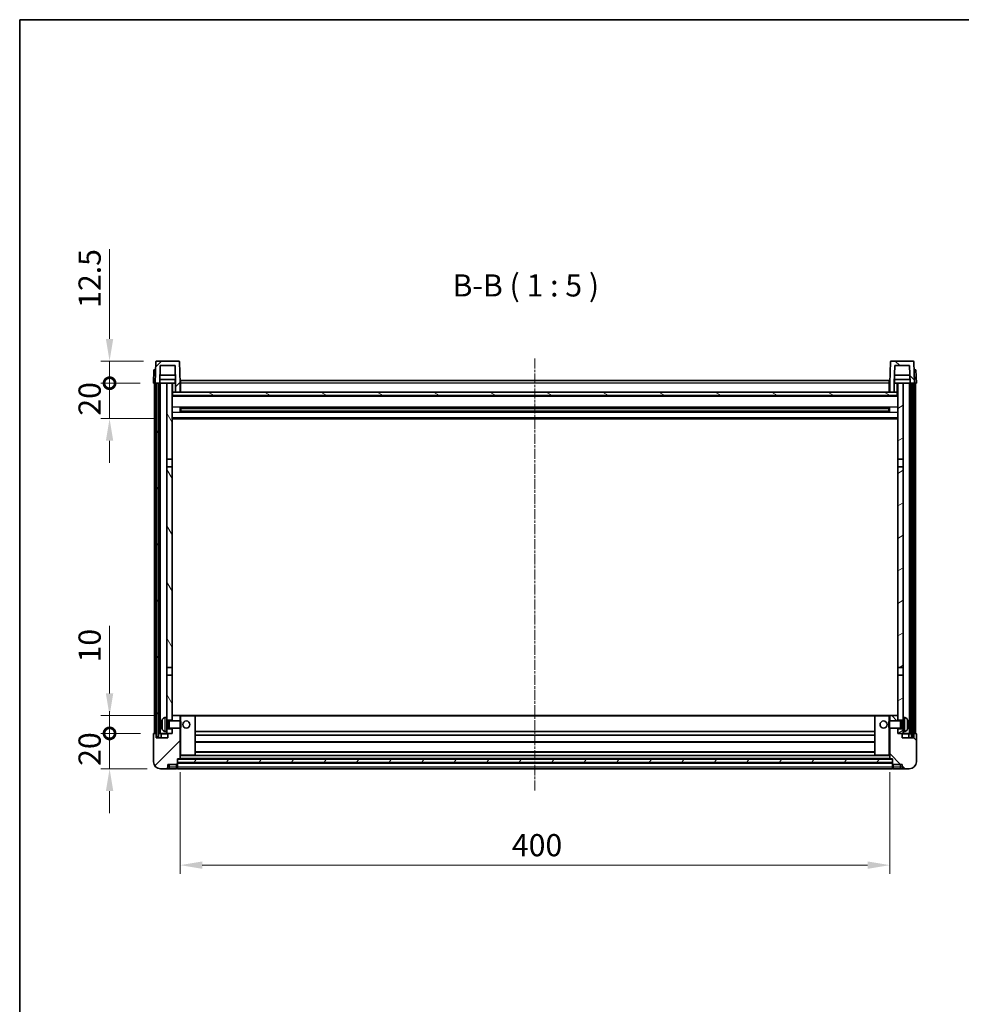
# Model space of a CAD drawing. Units: millimetres. Extents: x 2 to 11020, y -2 to 1403.
# Drawn here: x 1185 to 1716, y 848 to 1403 of the extents above; entities that cross this region are included whole.
import ezdxf

# ---------------------------------------------------------------- set-up
doc = ezdxf.new("R2010")
doc.units = ezdxf.units.MM
doc.linetypes.add('CHAIN', pattern=[0.3543, 0.2362, -0.0295, 0.0591, -0.0295])
for name, color, linetype, lineweight in [('Border (ISO)', 7, 'Continuous', 35), ('Dimension (ISO)', 7, 'Continuous', 18), ('Dimension (ISO) @ 1', 7, 'Continuous', 18), ('Symbol (ISO)', 7, 'Continuous', 18), ('Visible (ISO)', 7, 'Continuous', 35), ('Visible Narrow (ISO)', 7, 'Continuous', 25)]:
    doc.layers.add(name, color=color, linetype=linetype, lineweight=lineweight)
doc.layers.add('Centerline (ISO)', color=7, linetype='Continuous', lineweight=18, true_color=0x80ffff)
doc.layers.add('Hatch (ISO)', color=1, linetype='Continuous', lineweight=18, true_color=0xff0000)
doc.styles.add('Note Text (TK)', font='MS PGothic.ttf')
doc.dimstyles.new('Default - Method 1b (TK)', dxfattribs={"dimscale": 3, "dimtxt": 2.5, "dimasz": 2.5, "dimexe": 1, "dimexo": 1.5, "dimgap": 1, "dimtad": 1, "dimtoh": 1, "dimrnd": 1e-08, "dimdsep": 46, "dimtxsty": 'Note Text (TK)', "dimcen": 0.09, "dimdle": 5, "dimclrd": 100, "dimclre": 100, "dimclrt": 7, "dimadec": 1, "dimazin": 1, "dimtfac": 1, "dimtmove": 0, "dimatfit": 3, "dimfxl": 0, "dimtolj": 1, "dimlwd": -1, "dimlwe": -1, "dimarcsym": 0})
pattern_1 = [(45, (1112.367, -41.7), (-11.22532, 11.22532), [])]
pattern_2 = [(135.0002, (1112.367, -41.7), (-11.22528, -11.22536), [])]
pattern_3 = [(60, (1112.367, -41.7), (-13.74815, 7.9375), [])]

# ---------------------------------------------------------------- blocks, each defined once
blk = doc.blocks.new('図面枠 tk図枠')
at = {"layer": 'Border (ISO)'}
for q in [(405.5, 289), (14.5, 8)]:
    blk.add_line((14.5, 289), q, dxfattribs=at)
blk = doc.blocks.new('*D69')
at = {"layer": 'Defpoints', "color": 0, "transparency": 16777216}
for p in [(1275.27, 986.49), (1675.27, 986.49), (1675.27, 926.49)]:
    blk.add_point(p, dxfattribs=at)
at = {"layer": 'Dimension (ISO)', "color": 100, "transparency": 16777216}
for p, q in [((1275.27, 978.99), (1275.27, 921.49)), ((1675.27, 978.99), (1675.27, 921.49)), ((1287.77, 926.49), (1662.77, 926.49))]:
    blk.add_line(p, q, dxfattribs=at)
for points in [[(1287.77, 928.57), (1287.77, 924.4), (1275.27, 926.49)], [(1662.77, 928.57), (1662.77, 924.4), (1675.27, 926.49)]]:
    blk.add_solid(points, dxfattribs=at)
at = {"layer": 'Dimension (ISO)', "color": 7, "transparency": 16777216, "insert": (1462.27, 937.74), "char_height": 12.5, "attachment_point": 4, "style": 'Note Text (TK)'}
blk.add_mtext('\\A1;400', dxfattribs=at)
blk = doc.blocks.new('_DotSmall')
at = {"color": 0, "linetype": 'ByBlock', "const_width": 0.5}
blk.add_lwpolyline([(-0.0625, 0, 1), (0.0625, 0, 1)], format="xyb", close=True, dxfattribs=at)
blk = doc.blocks.new('*D82')
at = {"layer": 'Defpoints', "color": 0, "transparency": 16777216}
for p in [(1235.52, 1000.79), (1260.52, 1000.79), (1264.27, 980.79)]:
    blk.add_point(p, dxfattribs=at)
at = {"layer": 'Dimension (ISO)', "color": 100, "transparency": 16777216}
for p, q in [((1235.52, 1000.79), (1235.52, 1013.29)), ((1253.02, 1000.79), (1230.52, 1000.79)), ((1235.52, 980.79), (1235.52, 1000.79)), ((1256.77, 980.79), (1230.52, 980.79)), ((1235.52, 968.29), (1235.52, 955.79))]:
    blk.add_line(p, q, dxfattribs=at)
blk.add_solid([(1233.43, 968.29), (1237.6, 968.29), (1235.52, 980.79)], dxfattribs=at)
at = {"layer": 'Dimension (ISO)', "color": 100, "transparency": 16777216, "xscale": 12.5, "yscale": 12.5, "zscale": 12.5, "rotation": 270}
blk.add_blockref('_DotSmall', (1235.52, 1000.79), dxfattribs=at)
at = {"layer": 'Dimension (ISO)', "color": 7, "transparency": 16777216, "insert": (1224.27, 982.48), "char_height": 12.5, "attachment_point": 4, "rotation": 90, "style": 'Note Text (TK)'}
blk.add_mtext('\\A1;20', dxfattribs=at)
blk = doc.blocks.new('*D83')
at = {"layer": 'Defpoints', "color": 0, "transparency": 16777216}
for p in [(1235.52, 1010.79), (1269.87, 1010.79), (1260.52, 1000.79)]:
    blk.add_point(p, dxfattribs=at)
at = {"layer": 'Dimension (ISO)', "color": 100, "transparency": 16777216}
for p, q in [((1235.52, 1023.29), (1235.52, 1061.41)), ((1262.37, 1010.79), (1230.52, 1010.79)), ((1235.52, 1000.79), (1235.52, 1010.79)), ((1253.02, 1000.79), (1230.52, 1000.79)), ((1235.52, 1000.79), (1235.52, 988.29))]:
    blk.add_line(p, q, dxfattribs=at)
blk.add_solid([(1233.43, 1023.29), (1237.6, 1023.29), (1235.52, 1010.79)], dxfattribs=at)
at = {"layer": 'Dimension (ISO)', "color": 100, "transparency": 16777216, "xscale": 12.5, "yscale": 12.5, "zscale": 12.5, "rotation": 90}
blk.add_blockref('_DotSmall', (1235.52, 1000.79), dxfattribs=at)
at = {"layer": 'Dimension (ISO)', "color": 7, "transparency": 16777216, "insert": (1224.27, 1040.79), "char_height": 12.5, "attachment_point": 4, "rotation": 90, "style": 'Note Text (TK)'}
blk.add_mtext('\\A1;10', dxfattribs=at)
blk = doc.blocks.new('*D84')
at = {"layer": 'Defpoints', "color": 0, "transparency": 16777216}
for p in [(1235.52, 1198.29), (1260.27, 1198.29), (1269.77, 1178.29)]:
    blk.add_point(p, dxfattribs=at)
at = {"layer": 'Dimension (ISO)', "color": 100, "transparency": 16777216}
for p, q in [((1235.52, 1198.29), (1235.52, 1210.79)), ((1252.77, 1198.29), (1230.52, 1198.29)), ((1235.52, 1178.29), (1235.52, 1198.29)), ((1262.27, 1178.29), (1230.52, 1178.29)), ((1235.52, 1165.79), (1235.52, 1153.29))]:
    blk.add_line(p, q, dxfattribs=at)
blk.add_solid([(1233.43, 1165.79), (1237.6, 1165.79), (1235.52, 1178.29)], dxfattribs=at)
at = {"layer": 'Dimension (ISO)', "color": 100, "transparency": 16777216, "xscale": 12.5, "yscale": 12.5, "zscale": 12.5, "rotation": 270}
blk.add_blockref('_DotSmall', (1235.52, 1198.29), dxfattribs=at)
at = {"layer": 'Dimension (ISO)', "color": 7, "transparency": 16777216, "insert": (1224.27, 1179.98), "char_height": 12.5, "attachment_point": 4, "rotation": 90, "style": 'Note Text (TK)'}
blk.add_mtext('\\A1;20', dxfattribs=at)
blk = doc.blocks.new('*D85')
at = {"layer": 'Defpoints', "color": 0, "transparency": 16777216}
for p in [(1235.52, 1210.79), (1262.19, 1210.79), (1260.27, 1198.29)]:
    blk.add_point(p, dxfattribs=at)
at = {"layer": 'Dimension (ISO)', "color": 100, "transparency": 16777216}
for p, q in [((1235.52, 1223.29), (1235.52, 1273.91)), ((1254.69, 1210.79), (1230.52, 1210.79)), ((1235.52, 1198.29), (1235.52, 1210.79)), ((1252.77, 1198.29), (1230.52, 1198.29)), ((1235.52, 1198.29), (1235.52, 1185.79))]:
    blk.add_line(p, q, dxfattribs=at)
blk.add_solid([(1233.43, 1223.29), (1237.6, 1223.29), (1235.52, 1210.79)], dxfattribs=at)
at = {"layer": 'Dimension (ISO)', "color": 100, "transparency": 16777216, "xscale": 12.5, "yscale": 12.5, "zscale": 12.5, "rotation": 90}
blk.add_blockref('_DotSmall', (1235.52, 1198.29), dxfattribs=at)
at = {"layer": 'Dimension (ISO)', "color": 7, "transparency": 16777216, "insert": (1224.27, 1240.79), "char_height": 12.5, "attachment_point": 4, "rotation": 90, "style": 'Note Text (TK)'}
blk.add_mtext('\\A1;12.5', dxfattribs=at)

msp = doc.modelspace()

# ---------------------------------------------------------------- hatches: boundary and pattern name
at = {"layer": 'Hatch (ISO)'}
h = msp.add_hatch(dxfattribs=at)
h.set_pattern_fill('ANSI31', color=256, scale=127, style=0)
h.set_pattern_definition(pattern_1)
edge = h.paths.add_edge_path()
edge.add_line((1264.1168, 1208.2857), (1272.4154, 1208.2857))
edge.add_line((1272.4154, 1208.2857), (1272.7646, 1198.2857))
edge.add_line((1272.7646, 1198.2857), (1272.7661, 1198.2857))
edge.add_line((1272.7661, 1198.2857), (1272.7661, 1193.2857))
edge.add_line((1272.7661, 1193.2857), (1275.2661, 1193.2857))
edge.add_line((1275.2661, 1193.2857), (1275.2661, 1198.2857))
edge.add_line((1275.2661, 1198.2857), (1274.8464, 1210.3031))
edge.add_ellipse((1274.3467, 1210.2857), major_axis=(0.4997, 0.0174), ratio=1, start_angle=0, end_angle=88)
edge.add_line((1274.3467, 1210.7857), (1262.1854, 1210.7857))
edge.add_ellipse((1262.1854, 1210.2857), major_axis=(0, 0.5), ratio=1, start_angle=0, end_angle=88)
edge.add_line((1261.6858, 1210.3031), (1261.2661, 1198.2857))
edge.add_line((1261.2661, 1198.2857), (1262.0161, 1198.2857))
edge.add_line((1262.0161, 1198.2857), (1263.0161, 1198.2857))
edge.add_line((1263.0161, 1198.2857), (1263.7676, 1198.2857))
edge.add_line((1263.7676, 1198.2857), (1264.1168, 1208.2857))
h = msp.add_hatch(dxfattribs=at)
h.set_pattern_fill('ANSI31', color=256, scale=127, angle=90.00021, style=0)
h.set_pattern_definition(pattern_2)
edge = h.paths.add_edge_path()
edge.add_line((1675.2661, 1193.2857), (1677.7661, 1193.2857))
edge.add_line((1677.7661, 1193.2857), (1677.7661, 1198.2857))
edge.add_line((1677.7661, 1198.2857), (1677.7676, 1198.2857))
edge.add_line((1677.7676, 1198.2857), (1678.1168, 1208.2857))
edge.add_line((1678.1168, 1208.2857), (1686.4154, 1208.2857))
edge.add_line((1686.4154, 1208.2857), (1686.7646, 1198.2857))
edge.add_line((1686.7646, 1198.2857), (1687.5161, 1198.2857))
edge.add_line((1687.5161, 1198.2857), (1688.5161, 1198.2857))
edge.add_line((1688.5161, 1198.2857), (1689.2661, 1198.2857))
edge.add_line((1689.2661, 1198.2857), (1688.8464, 1210.3031))
edge.add_ellipse((1688.3467, 1210.2857), major_axis=(0.4997, 0.0174), ratio=1, start_angle=0, end_angle=88)
edge.add_line((1688.3467, 1210.7857), (1676.1854, 1210.7857))
edge.add_ellipse((1676.1854, 1210.2857), major_axis=(0, 0.5), ratio=1, start_angle=0, end_angle=88)
edge.add_line((1675.6858, 1210.3031), (1675.2661, 1198.2857))
edge.add_line((1675.2661, 1198.2857), (1675.2661, 1193.2857))
h = msp.add_hatch(dxfattribs=at)
h.set_pattern_fill('ANSI31', color=256, scale=127, angle=14.999978, style=0)
h.set_pattern_definition(pattern_3)
h.paths.add_polyline_path([(1687.5161, 1198.2857), (1687.5161, 998.7857), (1688.5161, 998.7857), (1688.5161, 1198.2857)])
h.paths.add_polyline_path([(1262.0161, 1198.2857), (1262.0161, 998.7857), (1263.0161, 998.7857), (1263.0161, 1198.2857)])
h = msp.add_hatch(dxfattribs=at)
h.set_pattern_fill('ANSI31', color=256, scale=127, angle=75.000175, style=0)
h.set_pattern_definition([(120.0002, (1112.367, -41.7), (-13.74813, -7.93754), [])])
h.paths.add_polyline_path([(1267.7661, 1003.2857), (1267.7661, 1001.7857), (1267.7661, 1000.7857), (1268.5161, 1000.7857), (1270.7661, 1000.7857), (1270.7661, 1003.2857)])
h.paths.add_polyline_path([(1267.7661, 1155.5357), (1270.7661, 1155.5357), (1270.7661, 1198.2857), (1267.7661, 1198.2857)])
h.paths.add_polyline_path([(1267.7661, 1009.7857), (1267.7661, 1008.2857), (1270.7661, 1008.2857), (1270.7661, 1010.6857), (1270.7661, 1033.5357), (1267.7661, 1033.5357)])
h.paths.add_polyline_path([(1267.7661, 1038.0357), (1270.7661, 1038.0357), (1270.7661, 1151.0357), (1267.7661, 1151.0357)])
h = msp.add_hatch(dxfattribs=at)
h.set_pattern_fill('ANSI31', color=256, scale=127, angle=-14.999978, style=0)
h.set_pattern_definition([(30, (1112.367, -41.7), (-7.9375, 13.74815), [])])
h.paths.add_polyline_path([(1682.7661, 1001.7857), (1682.7661, 1003.2857), (1679.7661, 1003.2857), (1679.7661, 1000.7857), (1682.0161, 1000.7857), (1682.7661, 1000.7857)])
h.paths.add_polyline_path([(1679.7661, 1155.5357), (1682.7661, 1155.5357), (1682.7661, 1198.2857), (1679.7661, 1198.2857)])
h.paths.add_polyline_path([(1682.7661, 1008.2857), (1682.7661, 1009.7857), (1682.7661, 1033.5357), (1679.7661, 1033.5357), (1679.7661, 1010.6857), (1679.7661, 1008.2857)])
h.paths.add_polyline_path([(1679.7661, 1038.0357), (1682.7661, 1038.0357), (1682.7661, 1151.0357), (1679.7661, 1151.0357)])
h = msp.add_hatch(dxfattribs=at)
h.set_pattern_fill('ANSI31', color=256, scale=127, angle=105.000246, style=0)
h.set_pattern_definition([(150.0002, (1112.367, -41.7), (-7.93744, -13.74819), [])])
h.paths.add_polyline_path([(1271.0161, 1193.2857), (1271.0161, 1191.2857), (1679.5161, 1191.2857), (1679.5161, 1193.2857), (1677.7661, 1193.2857), (1675.2661, 1193.2857), (1275.2661, 1193.2857), (1272.7661, 1193.2857)])
h = msp.add_hatch(dxfattribs=at)
h.set_pattern_fill('ANSI31', color=256, scale=127, style=0)
h.set_pattern_definition(pattern_1)
edge = h.paths.add_edge_path()
edge.add_line((1264.2661, 980.7857), (1267.2661, 980.7857))
edge.add_ellipse((1267.2661, 981.7857), major_axis=(0, -1), ratio=1, start_angle=0, end_angle=90)
edge.add_line((1268.2661, 981.7857), (1268.2661, 983.2857))
edge.add_line((1268.2661, 983.2857), (1273.2661, 983.2857))
edge.add_line((1273.2661, 983.2857), (1273.2661, 983.4857))
edge.add_line((1273.2661, 983.4857), (1273.5161, 983.4857))
edge.add_ellipse((1273.5161, 983.7357), major_axis=(0, -0.25), ratio=1, start_angle=0, end_angle=90)
edge.add_line((1273.7661, 983.7357), (1273.7661, 984.2857))
edge.add_line((1273.7661, 984.2857), (1273.7661, 986.2857))
edge.add_line((1273.7661, 986.2857), (1273.7661, 986.3857))
edge.add_line((1273.7661, 986.3857), (1275.1661, 986.3857))
edge.add_ellipse((1275.1661, 986.4857), major_axis=(0, -0.1), ratio=1, start_angle=0, end_angle=90)
edge.add_line((1275.2661, 986.4857), (1275.2661, 1003.7857))
edge.add_line((1275.2661, 1003.7857), (1270.7661, 1003.7857))
edge.add_line((1270.7661, 1003.7857), (1270.7661, 1003.2857))
edge.add_line((1270.7661, 1003.2857), (1270.7661, 1000.7857))
edge.add_line((1270.7661, 1000.7857), (1268.5161, 1000.7857))
edge.add_ellipse((1268.5161, 1000.5357), major_axis=(0, 0.25), ratio=1, start_angle=0, end_angle=90)
edge.add_line((1268.2661, 1000.5357), (1268.2661, 998.2857))
edge.add_line((1268.2661, 998.2857), (1261.7661, 998.2857))
edge.add_line((1261.7661, 998.2857), (1261.7661, 1000.5357))
edge.add_ellipse((1261.5161, 1000.5357), major_axis=(0.25, 0), ratio=1, start_angle=0, end_angle=90)
edge.add_line((1261.5161, 1000.7857), (1260.5161, 1000.7857))
edge.add_ellipse((1260.5161, 1000.5357), major_axis=(0, 0.25), ratio=1, start_angle=0, end_angle=90)
edge.add_line((1260.2661, 1000.5357), (1260.2661, 984.7857))
edge.add_ellipse((1264.2661, 984.7857), major_axis=(-4, 0), ratio=1, start_angle=0, end_angle=90)
edge = h.paths.add_edge_path()
edge.add_ellipse((1275.1661, 1010.6857), major_axis=(0.1, 0), ratio=1, start_angle=0, end_angle=90)
edge.add_line((1275.1661, 1010.7857), (1270.8661, 1010.7857))
edge.add_ellipse((1270.8661, 1010.6857), major_axis=(0, 0.1), ratio=1, start_angle=0, end_angle=90)
edge.add_line((1270.7661, 1010.6857), (1270.7661, 1008.2857))
edge.add_line((1270.7661, 1008.2857), (1270.7661, 1007.7857))
edge.add_line((1270.7661, 1007.7857), (1275.2661, 1007.7857))
edge.add_line((1275.2661, 1007.7857), (1275.2661, 1010.6857))
h = msp.add_hatch(dxfattribs=at)
h.set_pattern_fill('ANSI31', color=256, scale=127, angle=90.00021, style=0)
h.set_pattern_definition(pattern_2)
edge = h.paths.add_edge_path()
edge.add_line((1683.2661, 980.7857), (1686.2661, 980.7857))
edge.add_ellipse((1686.2661, 984.7857), major_axis=(0, -4), ratio=1, start_angle=0, end_angle=90)
edge.add_line((1690.2661, 984.7857), (1690.2661, 1000.5357))
edge.add_ellipse((1690.0161, 1000.5357), major_axis=(0.25, 0), ratio=1, start_angle=0, end_angle=90)
edge.add_line((1690.0161, 1000.7857), (1689.0161, 1000.7857))
edge.add_ellipse((1689.0161, 1000.5357), major_axis=(0, 0.25), ratio=1, start_angle=0, end_angle=90)
edge.add_line((1688.7661, 1000.5357), (1688.7661, 998.2857))
edge.add_line((1688.7661, 998.2857), (1682.2661, 998.2857))
edge.add_line((1682.2661, 998.2857), (1682.2661, 1000.5357))
edge.add_ellipse((1682.0161, 1000.5357), major_axis=(0.25, 0), ratio=1, start_angle=0, end_angle=90)
edge.add_line((1682.0161, 1000.7857), (1679.7661, 1000.7857))
edge.add_line((1679.7661, 1000.7857), (1679.7661, 1003.2857))
edge.add_line((1679.7661, 1003.2857), (1679.7661, 1003.7857))
edge.add_line((1679.7661, 1003.7857), (1675.2661, 1003.7857))
edge.add_line((1675.2661, 1003.7857), (1675.2661, 986.4857))
edge.add_ellipse((1675.3661, 986.4857), major_axis=(-0.1, 0), ratio=1, start_angle=0, end_angle=90)
edge.add_line((1675.3661, 986.3857), (1676.7661, 986.3857))
edge.add_line((1676.7661, 986.3857), (1676.7661, 986.2857))
edge.add_line((1676.7661, 986.2857), (1676.7661, 984.2857))
edge.add_line((1676.7661, 984.2857), (1676.7661, 983.7357))
edge.add_ellipse((1677.0161, 983.7357), major_axis=(-0.25, 0), ratio=1, start_angle=0, end_angle=90)
edge.add_line((1677.0161, 983.4857), (1677.2661, 983.4857))
edge.add_line((1677.2661, 983.4857), (1677.2661, 983.2857))
edge.add_line((1677.2661, 983.2857), (1682.2661, 983.2857))
edge.add_line((1682.2661, 983.2857), (1682.2661, 981.7857))
edge.add_ellipse((1683.2661, 981.7857), major_axis=(-1, 0), ratio=1, start_angle=0, end_angle=90)
edge = h.paths.add_edge_path()
edge.add_ellipse((1675.3661, 1010.6857), major_axis=(0, 0.1), ratio=1, start_angle=0, end_angle=90)
edge.add_line((1675.2661, 1010.6857), (1675.2661, 1007.7857))
edge.add_line((1675.2661, 1007.7857), (1679.7661, 1007.7857))
edge.add_line((1679.7661, 1007.7857), (1679.7661, 1008.2857))
edge.add_line((1679.7661, 1008.2857), (1679.7661, 1010.6857))
edge.add_ellipse((1679.6661, 1010.6857), major_axis=(0.1, 0), ratio=1, start_angle=0, end_angle=90)
edge.add_line((1679.6661, 1010.7857), (1675.3661, 1010.7857))
h = msp.add_hatch(dxfattribs=at)
h.set_pattern_fill('ANSI31', color=256, scale=127, angle=14.999978, style=0)
h.set_pattern_definition(pattern_3)
h.paths.add_polyline_path([(1273.7661, 986.2857), (1273.7661, 984.2857), (1676.7661, 984.2857), (1676.7661, 986.2857)])

# ---------------------------------------------------------------- linework, layer by layer
at = {"layer": 'Centerline (ISO)', "linetype": 'CHAIN', "ltscale": 23.990969}
msp.add_line((1475.2661, 1212.2857), (1475.2661, 968.2857), dxfattribs=at)
at = {"layer": 'Visible (ISO)'}
for p, q in [((1274.3467, 1210.7857), (1262.1854, 1210.7857)), ((1688.3467, 1210.7857), (1676.1854, 1210.7857)), ((1260.528, 1205.7857), (1260.2661, 1198.2857)), ((1260.528, 1205.7857), (1261.5274, 1205.7857)), ((1261.6858, 1210.3031), (1261.2661, 1198.2857)), ((1261.528, 1205.7857), (1261.5274, 1205.7857)), ((1263.7676, 1198.2857), (1264.1168, 1208.2857)), ((1264.1168, 1208.2857), (1272.4154, 1208.2857)), ((1272.4154, 1208.2857), (1272.7646, 1198.2857)), ((1275.2661, 1198.2857), (1274.8464, 1210.3031)), ((1675.6858, 1210.3031), (1675.2661, 1198.2857)), ((1677.7676, 1198.2857), (1678.1168, 1208.2857)), ((1678.1168, 1208.2857), (1686.4154, 1208.2857)), ((1686.4154, 1208.2857), (1686.7646, 1198.2857)), ((1689.2661, 1198.2857), (1688.8464, 1210.3031)), ((1689.0048, 1205.7857), (1689.0042, 1205.7857)), ((1689.0048, 1205.7857), (1690.0042, 1205.7857)), ((1690.2661, 1198.2857), (1690.0042, 1205.7857)), ((1272.6947, 1200.2857), (1263.8375, 1200.2857)), ((1272.6074, 1202.7857), (1263.9248, 1202.7857)), ((1272.5161, 1200.2857), (1272.5161, 1198.2857)), ((1275.5161, 1199.7857), (1675.0161, 1199.7857)), ((1275.5161, 1198.2857), (1275.5161, 1199.7857)), ((1675.0161, 1199.7857), (1675.0161, 1198.2857)), ((1686.6947, 1200.2857), (1677.8375, 1200.2857)), ((1686.6074, 1202.7857), (1677.9248, 1202.7857)), ((1678.0161, 1200.2857), (1678.0161, 1198.2857)), ((1261.2655, 1198.2857), (1260.2661, 1198.2857)), ((1260.7661, 1000.7857), (1260.7661, 1198.2857)), ((1261.2661, 1198.2857), (1261.2655, 1198.2857)), ((1261.2661, 1198.2857), (1263.7676, 1198.2857)), ((1261.7661, 1000.7857), (1261.7661, 1198.2857)), ((1262.0161, 1198.2857), (1262.0161, 998.7857)), ((1263.0161, 1198.2857), (1262.0161, 1198.2857)), ((1263.0161, 998.7857), (1263.0161, 1198.2857)), ((1263.1161, 1000.7857), (1263.1161, 1198.2857)), ((1264.1161, 1198.2857), (1263.7676, 1198.2857)), ((1267.7661, 1198.2857), (1264.1161, 1198.2857)), ((1264.1161, 1000.7857), (1264.1161, 1198.2857)), ((1270.7661, 1198.2857), (1267.7661, 1198.2857)), ((1267.7661, 1198.2857), (1267.7661, 1155.5357)), ((1270.7661, 1155.5357), (1270.7661, 1198.2857)), ((1270.7661, 1198.2857), (1272.5161, 1198.2857)), ((1272.5161, 1198.2857), (1272.7646, 1198.2857)), ((1272.7646, 1198.2857), (1272.7661, 1198.2857)), ((1272.7661, 1198.2857), (1272.7661, 1193.2857)), ((1275.5161, 1198.2857), (1275.2661, 1198.2857)), ((1275.2661, 1193.2857), (1275.2661, 1198.2857)), ((1275.5161, 1198.2857), (1275.5161, 1193.2857)), ((1675.2661, 1198.2857), (1675.0161, 1198.2857)), ((1675.0161, 1193.2857), (1675.0161, 1198.2857)), ((1675.2661, 1198.2857), (1675.2661, 1193.2857)), ((1677.7661, 1193.2857), (1677.7661, 1198.2857)), ((1677.7661, 1198.2857), (1677.7676, 1198.2857)), ((1677.7676, 1198.2857), (1678.0161, 1198.2857)), ((1678.0161, 1198.2857), (1679.7661, 1198.2857)), ((1682.7661, 1198.2857), (1679.7661, 1198.2857)), ((1679.7661, 1198.2857), (1679.7661, 1155.5357)), ((1682.7661, 1155.5357), (1682.7661, 1198.2857)), ((1686.4161, 1198.2857), (1682.7661, 1198.2857)), ((1686.7646, 1198.2857), (1686.4161, 1198.2857)), ((1686.4161, 1000.7857), (1686.4161, 1198.2857)), ((1686.7646, 1198.2857), (1689.2661, 1198.2857)), ((1687.4161, 1000.7857), (1687.4161, 1198.2857)), ((1687.5161, 1198.2857), (1687.5161, 998.7857)), ((1688.5161, 1198.2857), (1687.5161, 1198.2857)), ((1688.5161, 998.7857), (1688.5161, 1198.2857)), ((1688.7661, 1000.7857), (1688.7661, 1198.2857)), ((1689.2667, 1198.2857), (1689.2661, 1198.2857)), ((1690.2661, 1198.2857), (1689.2667, 1198.2857)), ((1689.7661, 1000.7857), (1689.7661, 1198.2857)), ((1271.0161, 1193.2857), (1270.7661, 1193.2857)), ((1679.7661, 1191.1857), (1270.7661, 1191.1857)), ((1271.0161, 1193.2857), (1271.0161, 1191.2857)), ((1679.5161, 1193.2857), (1271.0161, 1193.2857)), ((1271.0161, 1191.2857), (1679.5161, 1191.2857)), ((1272.7661, 1193.2857), (1275.2661, 1193.2857)), ((1275.5161, 1193.3857), (1275.2661, 1193.3857)), ((1675.2661, 1193.3857), (1675.0161, 1193.3857)), ((1675.2661, 1193.2857), (1677.7661, 1193.2857)), ((1679.5161, 1191.2857), (1679.5161, 1193.2857)), ((1679.7661, 1193.2857), (1679.5161, 1193.2857)), ((1275.3366, 1182.1082), (1275.3366, 1184.4632)), ((1674.9217, 1184.3613), (1275.6105, 1184.3613)), ((1275.7661, 1184.3613), (1275.7661, 1182.2101)), ((1281.5661, 1184.0931), (1275.7661, 1184.0931)), ((1674.7661, 1184.0337), (1275.7661, 1184.0337)), ((1281.5661, 1184.3613), (1281.5661, 1184.1682)), ((1281.5661, 1184.0931), (1281.5661, 1184.1682)), ((1668.9661, 1184.1682), (1668.9661, 1184.3613)), ((1668.9661, 1184.1682), (1668.9661, 1184.0931)), ((1674.7661, 1184.0931), (1668.9661, 1184.0931)), ((1674.7661, 1182.2101), (1674.7661, 1184.3613)), ((1675.1956, 1184.4632), (1675.1956, 1182.1082)), ((1679.7661, 1178.2857), (1270.7661, 1178.2857)), ((1674.9217, 1182.2101), (1275.6105, 1182.2101)), ((1674.7661, 1182.5377), (1275.7661, 1182.5377)), ((1275.7661, 1182.4783), (1281.5661, 1182.4783)), ((1281.5661, 1182.4032), (1281.5661, 1182.4783)), ((1281.5661, 1182.4032), (1281.5661, 1182.2101)), ((1668.9661, 1182.4783), (1674.7661, 1182.4783)), ((1668.9661, 1182.4783), (1668.9661, 1182.4032)), ((1668.9661, 1182.2101), (1668.9661, 1182.4032)), ((1267.7661, 1155.5357), (1270.7661, 1155.5357)), ((1267.7661, 1151.0357), (1267.7661, 1155.5357)), ((1270.7661, 1155.5357), (1270.7661, 1151.0357)), ((1679.7661, 1155.5357), (1682.7661, 1155.5357)), ((1679.7661, 1151.0357), (1679.7661, 1155.5357)), ((1682.7661, 1155.5357), (1682.7661, 1151.0357)), ((1270.7661, 1151.0357), (1267.7661, 1151.0357)), ((1267.7661, 1151.0357), (1267.7661, 1038.0357)), ((1270.7661, 1038.0357), (1270.7661, 1151.0357)), ((1682.7661, 1151.0357), (1679.7661, 1151.0357)), ((1679.7661, 1151.0357), (1679.7661, 1038.0357)), ((1682.7661, 1038.0357), (1682.7661, 1151.0357)), ((1267.7661, 1038.0357), (1270.7661, 1038.0357)), ((1267.7661, 1033.5357), (1267.7661, 1038.0357)), ((1270.7661, 1033.5357), (1267.7661, 1033.5357)), ((1267.7661, 1033.5357), (1267.7661, 1009.7857)), ((1270.7661, 1038.0357), (1270.7661, 1033.5357)), ((1270.7661, 1008.2857), (1270.7661, 1033.5357)), ((1679.7661, 1038.0357), (1682.7661, 1038.0357)), ((1679.7661, 1033.5357), (1679.7661, 1038.0357)), ((1682.7661, 1033.5357), (1679.7661, 1033.5357)), ((1679.7661, 1033.5357), (1679.7661, 1008.2857)), ((1682.7661, 1038.0357), (1682.7661, 1033.5357)), ((1682.7661, 1009.7857), (1682.7661, 1033.5357)), ((1270.8661, 1010.7857), (1270.7661, 1010.7857)), ((1270.7661, 1010.6857), (1270.7661, 1007.7857)), ((1275.1661, 1010.7857), (1270.8661, 1010.7857)), ((1275.7661, 1010.7857), (1275.1661, 1010.7857)), ((1275.2661, 1007.7857), (1275.2661, 1010.6857)), ((1283.6661, 1010.7857), (1275.7661, 1010.7857)), ((1666.8661, 1010.7857), (1283.6661, 1010.7857)), ((1283.7661, 988.4857), (1283.7661, 1010.6857)), ((1666.7661, 1010.6857), (1666.7661, 988.4857)), ((1674.7661, 1010.7857), (1666.8661, 1010.7857)), ((1675.3661, 1010.7857), (1674.7661, 1010.7857)), ((1675.2661, 1010.6857), (1675.2661, 1007.7857)), ((1679.6661, 1010.7857), (1675.3661, 1010.7857)), ((1679.7661, 1010.7857), (1679.6661, 1010.7857)), ((1679.7661, 1007.7857), (1679.7661, 1010.6857)), ((1265.0521, 1006.068), (1265.0521, 1005.5034)), ((1266.7072, 1009.693), (1267.7661, 1009.7857)), ((1267.7661, 1001.7857), (1267.7661, 1009.7857)), ((1267.7661, 1008.2857), (1270.7661, 1008.2857)), ((1267.7661, 1007.5709), (1268.7367, 1007.5709)), ((1268.7367, 1007.5709), (1269.1661, 1007.7857)), ((1268.7367, 1004.0004), (1268.7367, 1007.5709)), ((1269.1661, 1003.7857), (1269.1661, 1007.7857)), ((1269.1661, 1007.7857), (1275.3366, 1007.7857)), ((1275.3366, 1003.7857), (1275.3366, 1007.7857)), ((1275.7661, 1007.3563), (1275.3366, 1007.7857)), ((1275.7661, 1007.3563), (1275.7661, 1004.2151)), ((1674.7661, 1007.3563), (1675.1956, 1007.7857)), ((1674.7661, 1004.2151), (1674.7661, 1007.3563)), ((1675.1956, 1007.7857), (1675.1956, 1003.7857)), ((1681.3661, 1007.7857), (1675.1956, 1007.7857)), ((1679.7661, 1008.2857), (1682.7661, 1008.2857)), ((1681.3661, 1007.7857), (1681.3661, 1003.7857)), ((1681.7955, 1007.5709), (1681.3661, 1007.7857)), ((1681.7955, 1007.5709), (1681.7955, 1004.0004)), ((1682.7661, 1007.5709), (1681.7955, 1007.5709)), ((1682.7661, 1009.7857), (1682.7661, 1001.7857)), ((1683.825, 1009.693), (1682.7661, 1009.7857)), ((1685.4801, 1005.5034), (1685.4801, 1006.068)), ((1260.2661, 1000.5357), (1260.2661, 984.7857)), ((1261.5161, 1000.7857), (1260.5161, 1000.7857)), ((1261.7661, 1000.7857), (1261.5161, 1000.7857)), ((1261.7661, 1000.7857), (1262.0161, 1000.7857)), ((1261.7661, 998.2857), (1261.7661, 1000.5357)), ((1263.0161, 1000.7857), (1263.1161, 1000.7857)), ((1263.1161, 1000.7857), (1264.1161, 1000.7857)), ((1264.1161, 1000.7857), (1267.7661, 1000.7857)), ((1264.5161, 1000.5357), (1264.5161, 998.2857)), ((1266.7072, 1001.8783), (1267.7661, 1001.7857)), ((1267.7661, 1004.0004), (1268.7367, 1004.0004)), ((1270.7661, 1003.2857), (1267.7661, 1003.2857)), ((1267.7661, 1001.7857), (1267.7661, 1000.7857)), ((1267.7661, 1000.7857), (1270.7661, 1000.7857)), ((1268.2661, 1000.5357), (1268.2661, 998.2857)), ((1270.7661, 1000.7857), (1268.5161, 1000.7857)), ((1268.7367, 1004.0004), (1269.1661, 1003.7857)), ((1269.1661, 1003.7857), (1275.3366, 1003.7857)), ((1270.7661, 1003.7857), (1270.7661, 1000.7857)), ((1270.7661, 1000.7857), (1270.7661, 1003.2857)), ((1275.2661, 986.4857), (1275.2661, 1003.7857)), ((1275.7661, 1004.2151), (1275.3366, 1003.7857)), ((1666.7661, 1001.7857), (1283.7661, 1001.7857)), ((1666.7661, 999.7857), (1283.7661, 999.7857)), ((1674.7661, 1004.2151), (1675.1956, 1003.7857)), ((1681.3661, 1003.7857), (1675.1956, 1003.7857)), ((1675.2661, 1003.7857), (1675.2661, 986.4857)), ((1679.7661, 1000.7857), (1679.7661, 1003.7857)), ((1682.7661, 1003.2857), (1679.7661, 1003.2857)), ((1679.7661, 1003.2857), (1679.7661, 1000.7857)), ((1682.0161, 1000.7857), (1679.7661, 1000.7857)), ((1679.7661, 1000.7857), (1682.7661, 1000.7857)), ((1681.7955, 1004.0004), (1681.3661, 1003.7857)), ((1682.7661, 1004.0004), (1681.7955, 1004.0004)), ((1682.2661, 998.2857), (1682.2661, 1000.5357)), ((1683.825, 1001.8783), (1682.7661, 1001.7857)), ((1682.7661, 1000.7857), (1682.7661, 1001.7857)), ((1682.7661, 1000.7857), (1686.4161, 1000.7857)), ((1686.0161, 998.2857), (1686.0161, 1000.5357)), ((1686.4161, 1000.7857), (1687.4161, 1000.7857)), ((1687.4161, 1000.7857), (1687.5161, 1000.7857)), ((1688.5161, 1000.7857), (1688.7661, 1000.7857)), ((1689.0161, 1000.7857), (1688.7661, 1000.7857)), ((1688.7661, 1000.5357), (1688.7661, 998.2857)), ((1690.0161, 1000.7857), (1689.0161, 1000.7857)), ((1690.2661, 984.7857), (1690.2661, 1000.5357)), ((1268.2661, 998.2857), (1261.7661, 998.2857)), ((1262.0161, 998.7857), (1263.0161, 998.7857)), ((1666.7661, 995.7857), (1283.7661, 995.7857)), ((1688.7661, 998.2857), (1682.2661, 998.2857)), ((1687.5161, 998.7857), (1688.5161, 998.7857)), ((1666.7661, 990.3857), (1283.7661, 990.3857)), ((1268.2661, 981.7857), (1268.2661, 983.2857)), ((1268.2661, 983.2857), (1273.2661, 983.2857)), ((1273.2661, 983.2857), (1273.2661, 983.4857)), ((1273.2661, 983.4857), (1273.5161, 983.4857)), ((1273.2661, 981.7857), (1273.2661, 983.2857)), ((1273.7661, 983.7357), (1273.7661, 986.3857)), ((1273.7661, 986.3857), (1275.1661, 986.3857)), ((1273.7661, 986.2857), (1273.7661, 984.2857)), ((1676.7661, 986.2857), (1273.7661, 986.2857)), ((1273.7661, 984.2857), (1676.7661, 984.2857)), ((1676.7661, 984.1857), (1273.7661, 984.1857)), ((1273.7661, 983.7357), (1273.7661, 981.7857)), ((1675.3661, 986.3857), (1275.1661, 986.3857)), ((1275.2661, 988.3857), (1275.7661, 988.3857)), ((1275.7661, 988.3857), (1283.6661, 988.3857)), ((1666.8661, 988.3857), (1283.6661, 988.3857)), ((1666.8661, 988.3857), (1674.7661, 988.3857)), ((1674.7661, 988.3857), (1675.2661, 988.3857)), ((1675.3661, 986.3857), (1676.7661, 986.3857)), ((1676.7661, 986.3857), (1676.7661, 983.7357)), ((1676.7661, 984.2857), (1676.7661, 986.2857)), ((1676.7661, 981.7857), (1676.7661, 983.7357)), ((1677.0161, 983.4857), (1677.2661, 983.4857)), ((1677.2661, 983.4857), (1677.2661, 983.2857)), ((1677.2661, 983.2857), (1682.2661, 983.2857)), ((1677.2661, 983.2857), (1677.2661, 981.7857)), ((1682.2661, 983.2857), (1682.2661, 981.7857)), ((1264.2661, 980.7857), (1267.2661, 980.7857)), ((1267.2661, 980.7857), (1269.2661, 980.7857)), ((1269.2661, 980.7857), (1273.2661, 980.7857)), ((1273.2661, 981.7857), (1273.2661, 980.7857)), ((1273.5161, 980.9857), (1273.2661, 980.9857)), ((1273.7661, 980.7857), (1273.7661, 981.7857)), ((1676.7661, 980.7857), (1273.7661, 980.7857)), ((1676.7661, 981.7857), (1676.7661, 980.7857)), ((1677.0161, 980.9857), (1677.2661, 980.9857)), ((1677.2661, 980.7857), (1677.2661, 981.7857)), ((1677.2661, 980.7857), (1681.2661, 980.7857)), ((1681.2661, 980.7857), (1683.2661, 980.7857)), ((1683.2661, 980.7857), (1686.2661, 980.7857))]:
    msp.add_line(p, q, dxfattribs=at)
for centre in [(1278.7661, 1005.7857), (1671.7661, 1005.7857)]:
    msp.add_circle(centre, 2, dxfattribs=at)
for centre, radius, start, end in [((1262.1854, 1210.2857), 0.5, 90, 178), ((1274.3467, 1210.2857), 0.5, 2, 90), ((1676.1854, 1210.2857), 0.5, 90, 178), ((1688.3467, 1210.2857), 0.5, 2, 90), ((1270.8661, 1010.6857), 0.1, 90, 180), ((1275.1661, 1010.6857), 0.1, 0, 90), ((1283.6661, 1010.6857), 0.1, 0, 90), ((1666.8661, 1010.6857), 0.1, 90, 180), ((1675.3661, 1010.6857), 0.1, 90, 180), ((1679.6661, 1010.6857), 0.1, 0, 90), ((1265.1767, 1007.9703), 0.1246, 159.960393, 178.185174), ((1271.1661, 1005.7857), 6.5, 151.827266, 159.960393), ((1266.8466, 1008.0991), 1.6, 95, 151.827266), ((1683.6856, 1008.0991), 1.6, 28.172734, 85), ((1679.3661, 1005.7857), 6.5, 20.039607, 28.172734), ((1685.3555, 1007.9703), 0.1246, 1.814826, 20.039607), ((1260.5161, 1000.5357), 0.25, 90, 180), ((1261.5161, 1000.5357), 0.25, 0, 90), ((1264.2661, 1000.5357), 0.25, 0, 90), ((1265.1767, 1003.601), 0.1246, 181.814826, 200.039607), ((1271.1661, 1005.7857), 6.5, 200.039607, 208.172734), ((1266.8466, 1003.4722), 1.6, 208.172734, 265), ((1268.5161, 1000.5357), 0.25, 90, 180), ((1682.0161, 1000.5357), 0.25, 0, 90), ((1683.6856, 1003.4722), 1.6, 275, 331.827266), ((1679.3661, 1005.7857), 6.5, 331.827266, 339.960393), ((1685.3555, 1003.601), 0.1246, 339.960393, 358.185174), ((1686.2661, 1000.5357), 0.25, 90, 180), ((1689.0161, 1000.5357), 0.25, 90, 180), ((1690.0161, 1000.5357), 0.25, 0, 90), ((1283.6661, 988.4857), 0.1, 270, 0), ((1666.8661, 988.4857), 0.1, 180, 270), ((1264.2661, 984.7857), 4, 180, 270), ((1273.5161, 983.7357), 0.25, 270, 0), ((1275.1661, 986.4857), 0.1, 270, 0), ((1675.3661, 986.4857), 0.1, 180, 270), ((1677.0161, 983.7357), 0.25, 180, 270), ((1686.2661, 984.7857), 4, 270, 0), ((1267.2661, 981.7857), 1, 270, 0), ((1273.5161, 981.2357), 0.25, 270, 0), ((1677.0161, 981.2357), 0.25, 180, 270), ((1683.2661, 981.7857), 1, 180, 270)]:
    msp.add_arc(centre, radius, start, end, dxfattribs=at)
for centre, major_axis, ratio, start_param, end_param in [((1271.1539, 1005.7785), (-3.2829, 5.6083), 0.99488747, 0.69485901, 0.93384331), ((1271.1539, 1005.6461), (-6.4737, 0.5671), 0.05101764, 0.10959827, 0.34858257), ((1271.1539, 1005.9253), (-6.4737, -0.5671), 0.05101764, 5.93460274, 6.17358703), ((1679.3783, 1005.7785), (-3.2829, -5.6083), 0.99488747, 2.20774935, 2.44673364), ((1679.3783, 1005.6461), (6.4737, 0.5671), 0.05101764, 5.93460274, 6.17358703), ((1679.3783, 1005.9253), (6.4737, -0.5671), 0.05101764, 0.10959827, 0.34858257), ((1271.1539, 1005.7928), (3.2829, 5.6083), 0.99488747, 2.20774935, 2.44673364), ((1679.3783, 1005.7928), (3.2829, -5.6083), 0.99488747, 0.69485901, 0.93384331)]:
    msp.add_ellipse(centre, major_axis=major_axis, ratio=ratio, start_param=start_param, end_param=end_param, dxfattribs=at)
for points, knots in [([(1264.7158, 1006.1737), (1264.7115, 1006.1762), (1264.7078, 1006.187), (1264.7032, 1006.2253), (1264.7022, 1006.2527), (1264.7029, 1006.3146), (1264.7045, 1006.3531), (1264.7097, 1006.4252), (1264.7126, 1006.4572), (1264.7158, 1006.4884)], [0, 0, 0, 0, 0.0125039067, 0.0125039067, 0.0250078135, 0.0250078135, 0.0375277995, 0.0375277995, 0.0466766392, 0.0466766392, 0.0466766392, 0.0466766392]), ([(1264.7158, 1005.083), (1264.7115, 1005.1243), (1264.7078, 1005.1681), (1264.7032, 1005.2478), (1264.7022, 1005.2837), (1264.7029, 1005.3397), (1264.7045, 1005.3634), (1264.7097, 1005.3894), (1264.7126, 1005.3958), (1264.7158, 1005.3977)], [0, 0, 0, 0, 0.0124997785, 0.0124997785, 0.0249995571, 0.0249995571, 0.0375236714, 0.0375236714, 0.0466766062, 0.0466766062, 0.0466766062, 0.0466766062]), ([(1685.8163, 1006.4884), (1685.8207, 1006.447), (1685.8244, 1006.4033), (1685.829, 1006.3236), (1685.83, 1006.2877), (1685.8293, 1006.2317), (1685.8276, 1006.208), (1685.8225, 1006.182), (1685.8196, 1006.1755), (1685.8163, 1006.1737)], [0, 0, 0, 0, 0.0124997785, 0.0124997785, 0.0249995571, 0.0249995571, 0.0375236714, 0.0375236714, 0.0466766062, 0.0466766062, 0.0466766062, 0.0466766062]), ([(1685.8163, 1005.3977), (1685.8207, 1005.3952), (1685.8244, 1005.3844), (1685.829, 1005.3461), (1685.83, 1005.3187), (1685.8293, 1005.2568), (1685.8276, 1005.2182), (1685.8225, 1005.1462), (1685.8196, 1005.1142), (1685.8163, 1005.083)], [0, 0, 0, 0, 0.0125039067, 0.0125039067, 0.0250078135, 0.0250078135, 0.0375277995, 0.0375277995, 0.0466766392, 0.0466766392, 0.0466766392, 0.0466766392])]:
    msp.add_open_spline(points, degree=3, knots=knots, dxfattribs=at)
at = {"layer": 'Visible Narrow (ISO)'}
for p, q in [((1261.2655, 1198.2857), (1261.5274, 1205.7857)), ((1689.0048, 1205.7857), (1689.2667, 1198.2857)), ((1271.2661, 1193.2857), (1271.2661, 1198.2857)), ((1275.5161, 1197.7857), (1275.2661, 1197.7857)), ((1675.0161, 1198.2857), (1275.5161, 1198.2857)), ((1675.2661, 1197.7857), (1675.0161, 1197.7857)), ((1679.2661, 1198.2857), (1679.2661, 1193.2857)), ((1679.7661, 1190.7857), (1270.7661, 1190.7857)), ((1275.5161, 1193.7857), (1275.2661, 1193.7857)), ((1675.2661, 1193.7857), (1675.0161, 1193.7857)), ((1679.7661, 1184.7613), (1270.7661, 1184.7613)), ((1668.9661, 1184.1682), (1281.5661, 1184.1682)), ((1679.7661, 1181.8101), (1270.7661, 1181.8101)), ((1679.7661, 1178.7857), (1270.7661, 1178.7857)), ((1668.9661, 1182.4032), (1281.5661, 1182.4032)), ((1275.2661, 1010.6857), (1275.7661, 1010.6857)), ((1275.7661, 1010.7857), (1275.7661, 1010.6857)), ((1275.7661, 1010.6857), (1283.6661, 1010.6857)), ((1275.7661, 1007.3563), (1275.7661, 1010.6857)), ((1283.6661, 1010.6857), (1283.6661, 1010.7857)), ((1283.6661, 1010.6857), (1283.7661, 1010.6857)), ((1283.6661, 1010.6857), (1283.6661, 988.4857)), ((1666.8661, 1010.6857), (1666.7661, 1010.6857)), ((1666.8661, 1010.7857), (1666.8661, 1010.6857)), ((1666.8661, 988.4857), (1666.8661, 1010.6857)), ((1666.8661, 1010.6857), (1674.7661, 1010.6857)), ((1674.7661, 1010.7857), (1674.7661, 1010.6857)), ((1674.7661, 1010.6857), (1674.7661, 1007.3563)), ((1674.7661, 1010.6857), (1675.2661, 1010.6857)), ((1265.0596, 1008.013), (1265.0596, 1007.9953)), ((1265.0596, 1006.0663), (1265.0596, 1005.5051)), ((1265.4362, 1002.7168), (1265.4362, 1008.8545)), ((1266.7072, 1009.693), (1266.7072, 1001.8783)), ((1666.7661, 1010.4857), (1283.7661, 1010.4857)), ((1683.825, 1001.8783), (1683.825, 1009.693)), ((1685.096, 1008.8545), (1685.096, 1002.7168)), ((1685.4726, 1007.9953), (1685.4726, 1008.013)), ((1685.4726, 1005.5051), (1685.4726, 1006.0663)), ((1264.5161, 1000.5357), (1268.2661, 1000.5357)), ((1265.0596, 1003.5761), (1265.0596, 1003.5583)), ((1275.7661, 988.4857), (1275.7661, 1004.2151)), ((1674.7661, 1004.2151), (1674.7661, 988.4857)), ((1682.2661, 1000.5357), (1686.0161, 1000.5357)), ((1685.4726, 1003.5583), (1685.4726, 1003.5761)), ((1686.0161, 1000.5357), (1687.5161, 1000.5357)), ((1688.5161, 1000.5357), (1688.7661, 1000.5357)), ((1666.7661, 996.0857), (1283.7661, 996.0857)), ((1275.7661, 988.4857), (1275.2661, 988.4857)), ((1275.7661, 988.4857), (1275.7661, 988.3857)), ((1283.6661, 988.4857), (1275.7661, 988.4857)), ((1283.6661, 988.4857), (1283.7661, 988.4857)), ((1283.6661, 988.3857), (1283.6661, 988.4857)), ((1666.7661, 990.0857), (1283.7661, 990.0857)), ((1666.7661, 988.4857), (1666.8661, 988.4857)), ((1666.8661, 988.4857), (1666.8661, 988.3857)), ((1674.7661, 988.4857), (1666.8661, 988.4857)), ((1674.7661, 988.3857), (1674.7661, 988.4857)), ((1675.2661, 988.4857), (1674.7661, 988.4857)), ((1269.2661, 981.7857), (1269.2661, 983.2857)), ((1273.5161, 983.4857), (1273.5161, 981.7857)), ((1676.7661, 983.8857), (1273.7661, 983.8857)), ((1675.2661, 988.0857), (1275.2661, 988.0857)), ((1675.2661, 986.6857), (1275.2661, 986.6857)), ((1677.0161, 981.7857), (1677.0161, 983.4857)), ((1681.2661, 981.7857), (1681.2661, 983.2857)), ((1269.2661, 981.7857), (1268.2661, 981.7857)), ((1273.2661, 981.7857), (1269.2661, 981.7857)), ((1269.2661, 980.7857), (1269.2661, 981.7857)), ((1273.5161, 981.7857), (1273.2661, 981.7857)), ((1273.7661, 981.7857), (1273.5161, 981.7857)), ((1273.5161, 980.9857), (1273.5161, 981.7857)), ((1676.7661, 981.7857), (1273.7661, 981.7857)), ((1676.7661, 981.7857), (1677.0161, 981.7857)), ((1677.0161, 981.7857), (1677.0161, 980.9857)), ((1677.0161, 981.7857), (1677.2661, 981.7857)), ((1681.2661, 981.7857), (1677.2661, 981.7857)), ((1681.2661, 980.7857), (1681.2661, 981.7857)), ((1682.2661, 981.7857), (1681.2661, 981.7857))]:
    msp.add_line(p, q, dxfattribs=at)

# ---------------------------------------------------------------- block references
at = {"xscale": 5, "yscale": 5, "zscale": 5}
msp.add_blockref('図面枠 tk図枠', (1112.3673, -41.6997), dxfattribs=at)

# ---------------------------------------------------------------- texts
at = {"layer": 'Symbol (ISO)', "color": 7, "insert": (1428.8191, 1243.2931), "char_height": 12.5, "attachment_point": 7, "style": 'Note Text (TK)'}
msp.add_mtext('B-B ( 1 : 5 )', dxfattribs=at)

# ---------------------------------------------------------------- dimensions: what is measured, and where the dimension line sits
at = {"layer": 'Dimension (ISO) @ 1', "color": 100, "true_color": 0x00ff3f}
for base, p1, p2, override, picture, middle in [((1235.5161, 1210.7857), (1260.2661, 1198.2857), (1262.1854, 1210.7857), {"dimscale": 1, "dimtxt": 12.5, "dimasz": 12.5, "dimexe": 5, "dimexo": 7.5, "dimgap": 5, "dimtoh": 0, "dimdec": 2, "dimblk1": 'DotSmall', "dimsah": 1, "dimcen": 0.45, "dimdle": 0, "dimtol": 0, "dimlim": 0, "dimtp": 0, "dimtm": 0, "dimtdec": 2, "dimtix": 0, "dimtofl": 1, "dimtmove": 0, "dimatfit": 1}, '*D85', (1235.5161, 1254.8482)), ((1235.5161, 1198.2857), (1269.7661, 1178.2857), (1260.2661, 1198.2857), {"dimscale": 1, "dimtxt": 12.5, "dimasz": 12.5, "dimexe": 5, "dimexo": 7.5, "dimgap": 5, "dimtoh": 0, "dimdec": 2, "dimblk2": 'DotSmall', "dimsah": 1, "dimcen": 0.45, "dimdle": 0, "dimtol": 0, "dimlim": 0, "dimtp": 0, "dimtm": 0, "dimtdec": 2, "dimtix": 0, "dimtofl": 1, "dimtmove": 0, "dimatfit": 1}, '*D84', (1235.5161, 1188.2857)), ((1235.5161, 1010.7857), (1260.5161, 1000.7857), (1269.8661, 1010.7857), {"dimscale": 1, "dimtxt": 12.5, "dimasz": 12.5, "dimexe": 5, "dimexo": 7.5, "dimgap": 5, "dimtoh": 0, "dimdec": 2, "dimblk1": 'DotSmall', "dimsah": 1, "dimcen": 0.45, "dimdle": 0, "dimtol": 0, "dimlim": 0, "dimtp": 0, "dimtm": 0, "dimtdec": 2, "dimtix": 0, "dimtofl": 1, "dimtmove": 0, "dimatfit": 1}, '*D83', (1235.5161, 1048.5982)), ((1235.5161, 1000.7857), (1264.2661, 980.7857), (1260.5161, 1000.7857), {"dimscale": 1, "dimtxt": 12.5, "dimasz": 12.5, "dimexe": 5, "dimexo": 7.5, "dimgap": 5, "dimtoh": 0, "dimdec": 2, "dimblk2": 'DotSmall', "dimsah": 1, "dimcen": 0.45, "dimdle": 0, "dimtol": 0, "dimlim": 0, "dimtp": 0, "dimtm": 0, "dimtdec": 2, "dimtix": 0, "dimtofl": 1, "dimtmove": 0, "dimatfit": 1}, '*D82', (1235.5161, 990.7857))]:
    dim = msp.add_linear_dim(base=base, p1=p1, p2=p2, angle=90, dimstyle='Default - Method 1b (TK)', override=override, dxfattribs=at)
    dim.commit()
    dim.dimension.update_dxf_attribs({"geometry": picture, "text_midpoint": middle, "dimtype": 128})
dim = msp.add_linear_dim(base=(1675.2661, 926.4857), p1=(1275.2661, 986.4857), p2=(1675.2661, 986.4857), dimstyle='Default - Method 1b (TK)', override={"dimscale": 1, "dimtxt": 12.5, "dimasz": 12.5, "dimexe": 5, "dimexo": 7.5, "dimgap": 5, "dimtoh": 0, "dimdec": 2, "dimcen": 0.45, "dimtol": 0, "dimlim": 0, "dimtp": 0, "dimtm": 0, "dimtdec": 2, "dimtix": 0, "dimtofl": 0, "dimtmove": 0, "dimatfit": 1}, dxfattribs=at)
dim.commit()
dim.dimension.update_dxf_attribs({"geometry": '*D69', "text_midpoint": (1475.2661, 926.4857), "dimtype": 128})

doc.saveas('drawing.dxf')
